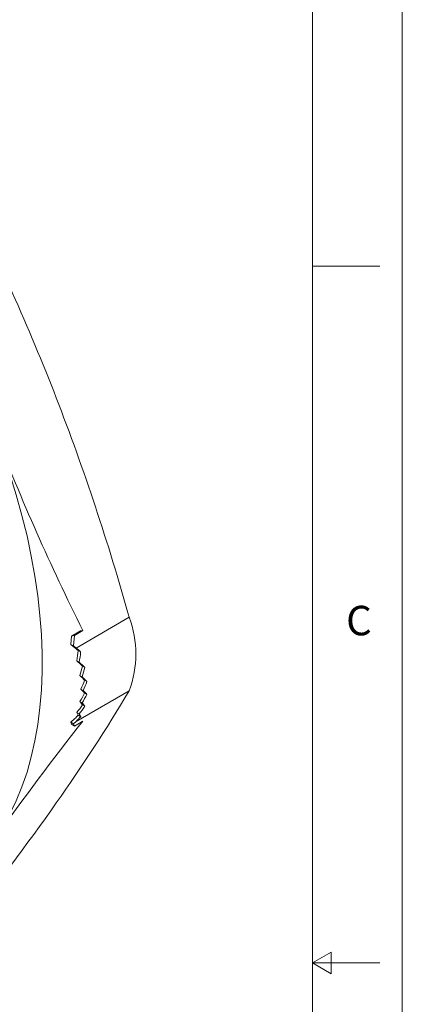
# Model space of a CAD drawing. Units: inches. Extents: x 0 to 22, y 0 to 17.
# Drawn here: x 19.9 to 22, y 8.3 to 13.7 of the extents above; entities that cross this region are included whole.
import ezdxf

# ---------------------------------------------------------------- set-up
doc = ezdxf.new("R2010")
doc.units = ezdxf.units.IN
doc.header["$MEASUREMENT"] = 0
doc.layers.add('VIEW_PV', color=7, linetype='Continuous', lineweight=0)
doc.styles.add('SLDTEXTSTYLE0', font='TXT', dxfattribs={"width": 0.75})

msp = doc.modelspace()

# ---------------------------------------------------------------- linework, layer by layer
at = {"color": 7, "linetype": 'Continuous', "lineweight": 15}
for p, q in [((20.1859, 10.2515), (20.4817, 10.4223)), ((20.1608, 10.3183), (20.1576, 10.2713)), ((20.2097, 10.3465), (20.1608, 10.3183)), ((20.1764, 10.3218), (20.1608, 10.3183)), ((20.1764, 10.3218), (20.1723, 10.2628)), ((20.2238, 10.3492), (20.1764, 10.3218)), ((20.2097, 10.3465), (20.2238, 10.3492)), ((20.1723, 10.2628), (20.1576, 10.2713)), ((20.1576, 10.2713), (20.1793, 10.2531)), ((20.1723, 10.2628), (20.1859, 10.2515)), ((20.2114, 10.2297), (20.1971, 10.238)), ((20.2032, 10.1725), (20.1895, 10.1803)), ((20.2352, 10.1434), (20.222, 10.151)), ((20.2203, 10.0907), (20.2073, 10.0982)), ((20.2258, 10.0157), (20.2131, 10.023)), ((20.2464, 10.0651), (20.2336, 10.0725)), ((20.4817, 10.014), (20.1857, 9.8431)), ((20.2464, 9.9933), (20.2336, 10.0006)), ((20.2203, 9.947), (20.2073, 9.9545)), ((20.2352, 9.9278), (20.222, 9.9355)), ((20.1791, 9.8594), (20.1576, 9.8387)), ((20.2032, 9.8851), (20.1895, 9.8929)), ((20.2117, 9.8696), (20.1975, 9.8778)), ((20.1723, 9.8303), (20.1576, 9.8387)), ((20.1576, 9.8387), (20.1608, 9.8285)), ((20.1608, 9.8285), (20.1764, 9.8174)), ((20.1857, 9.8431), (20.1723, 9.8303)), ((20.1723, 9.8303), (20.1764, 9.8174)), ((20.2238, 9.8448), (20.1764, 9.8174))]:
    msp.add_line(p, q, dxfattribs=at)
at = {"color": 7, "linetype": 'Continuous', "lineweight": 15, "flags": 128}
msp.add_lwpolyline([(19.7365, 11.4474), (19.7791, 11.3327), (19.8182, 11.218), (19.8536, 11.1035), (19.8852, 10.9893), (19.9131, 10.8758), (19.9371, 10.7632), (19.9571, 10.6517), (19.9732, 10.5415), (19.9853, 10.4329), (19.9934, 10.326), (19.9974, 10.2212), (19.9974, 10.1186), (19.9934, 10.0184), (19.9853, 9.9209), (19.9732, 9.8263), (19.9571, 9.7346), (19.9371, 9.6463), (19.9131, 9.5613), (19.8852, 9.4799), (19.8536, 9.4023), (19.8182, 9.3287), (19.7791, 9.2591), (19.7365, 9.1937)], dxfattribs=at)
at = {"color": 7, "linetype": 'Continuous', "lineweight": 15}
for centre, radius, start, end in [((7.8497, 6.8758), 13.1228, 21.30278, 26.83747), ((7.3465, 6.7346), 13.643, 15.68195, 21.0877), ((31.8808, 16.1803), 13.034, 201.29184, 206.57497), ((19.9383, 10.2181), 0.5805, 339.4096, 20.5904), ((11.9468, 15.1177), 9.9444, 324.83009, 329.12144), ((32.0378, 0.4933), 15.0672, 141.63634, 144.72946), ((7.7359, 18.1155), 15.1134, 321.47129, 324.73515)]:
    msp.add_arc(centre, radius, start, end, dxfattribs=at)
for centre, major_axis, ratio, start_param, end_param in [((20.0045, 10.2962), (0.4148, -0.3161), 0.144898, 1.201025, 1.248568), ((20.0045, 10.2962), (0.4302, -0.3279), 0.144898, 1.18255, 1.248568), ((19.7861, 10.1701), (0.1904, 0.5506), 0.668736, 4.957863, 5.06013), ((19.7861, 10.1701), (0.1975, 0.5712), 0.668736, 4.943781, 5.041655), ((19.9601, 10.2705), (0.4148, -0.3161), 0.144898, 1.002372, 1.098758), ((19.9601, 10.2705), (0.4302, -0.3279), 0.144898, 0.992136, 1.084676), ((19.8283, 10.1944), (0.1984, 0.5522), 0.664758, 4.77657, 4.870371), ((19.8283, 10.1944), (0.2058, 0.5728), 0.664758, 4.769889, 4.860135), ((19.9162, 10.2452), (0.4148, -0.3161), 0.144898, 0.816383, 0.908572), ((19.9162, 10.2452), (0.4302, -0.3279), 0.144898, 0.813083, 0.901891), ((19.8722, 10.2198), (0.1984, 0.5522), 0.664758, 4.592968, 4.684381), ((19.8722, 10.2198), (0.4148, -0.3161), 0.144898, 0.633556, 0.724969), ((19.8722, 10.2198), (0.2058, 0.5728), 0.664758, 4.592968, 4.681082), ((19.9162, 10.2452), (0.1984, 0.5522), 0.664758, 4.409365, 4.501554), ((19.9162, 10.2452), (0.2058, 0.5728), 0.664758, 4.416046, 4.504854), ((19.8722, 10.2198), (0.4302, -0.3279), 0.144898, 0.636855, 0.724969), ((19.9601, 10.2705), (0.1984, 0.5522), 0.664758, 4.219179, 4.315565), ((19.9601, 10.2705), (0.2058, 0.5728), 0.664758, 4.233261, 4.325801), ((19.8283, 10.1944), (0.4148, -0.3161), 0.144898, 0.447566, 0.541367), ((19.8283, 10.1944), (0.4302, -0.3279), 0.144898, 0.457802, 0.548048), ((20.0019, 10.2947), (0.1904, 0.5506), 0.668736, 4.060475, 4.110093), ((20.0019, 10.2947), (0.1975, 0.5712), 0.668736, 4.060475, 4.128475), ((19.7843, 10.1691), (0.4148, -0.3161), 0.144898, 0.250989, 0.35118), ((19.7843, 10.1691), (0.4302, -0.3279), 0.144898, 0.269371, 0.365262)]:
    msp.add_ellipse(centre, major_axis=major_axis, ratio=ratio, start_param=start_param, end_param=end_param, dxfattribs=at)
at = {"layer": 'VIEW_PV', "linetype": 'Continuous'}
msp.add_line((22, 17), (22, 0), dxfattribs=at)
at = {"layer": 'VIEW_PV'}
for p, q in [((21.5, 0.75), (21.5, 16.25)), ((21.5, 12.375), (21.875, 12.375)), ((21.6039, 8.56), (21.5, 8.5)), ((21.6039, 8.44), (21.6039, 8.56)), ((21.5, 8.5), (21.875, 8.5)), ((21.5, 8.5), (21.6039, 8.44))]:
    msp.add_line(p, q, dxfattribs=at)

# ---------------------------------------------------------------- texts
at = {"layer": 'VIEW_PV', "insert": (21.6875, 10.4863), "char_height": 0.1641, "attachment_point": 1, "style": 'SLDTEXTSTYLE0'}
msp.add_mtext('C', dxfattribs=at)

doc.saveas('drawing.dxf')
